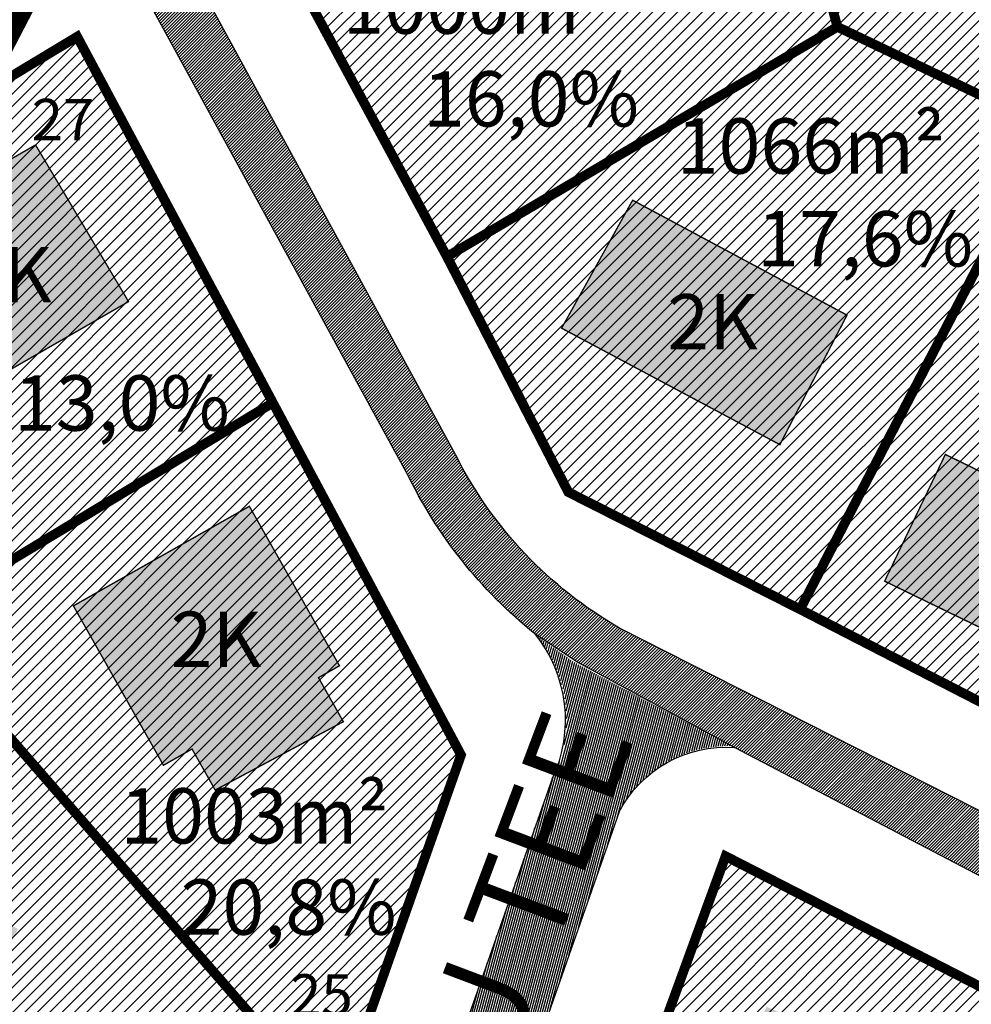
# Model space of a CAD drawing. Units: metres. Extents: x 9410 to 1091250, y -1761 to 13166475.
# Drawn here: x 545376 to 545445, y 6583863 to 6583935 of the extents above; entities that cross this region are included whole.
import ezdxf

# ---------------------------------------------------------------- set-up
doc = ezdxf.new("R2010")
doc.units = ezdxf.units.M
doc.header["$LTSCALE"] = 0.5
doc.linetypes.add('DASHEDX2', pattern=[1.5, 1, -0.5])
doc.linetypes.add('KATASTRIPIIR', pattern=[0.02, 0.01, 0.01])
for name, color, linetype, lineweight in [('DP teks', 7, 'Continuous', 9), ('elamumaa', 2, 'Continuous', 0), ('hoonestus', 40, 'Continuous', 0), ('MKhooned', 250, 'Continuous', 18), ('OPT_vormistus', 7, 'Continuous', 0)]:
    doc.layers.add(name, color=color, linetype=linetype, lineweight=lineweight)
for name, color, linetype in [('olemasolev katastripiir', 36, 'Continuous'), ('PIIR', 32, 'Continuous'), ('TEE', 21, 'Continuous')]:
    doc.layers.add(name, color=color, linetype=linetype)
doc.styles.add('romans', font='romans.shx')
doc.styles.get("Standard").update_dxf_attribs({"font": 'arial.ttf'})
pattern_1 = [(74.99999999999999, (-480.7295185959665, 1100.039197725244), (-0.1533407249233896, 0.0410875234100252), [])]
pattern_2 = [(45, (-480.7295185959665, 1100.039197725244), (-0.4490128060534577, 0.4490128060534577), [])]

msp = doc.modelspace()

# ---------------------------------------------------------------- hatches: boundary and pattern name
at = {"layer": 'elamumaa', "linetype": 'Continuous', "ltscale": 10, "transparency": 33554674}
h = msp.add_hatch(color=256, dxfattribs=at)
h.dxf.hatch_style = 1
h.paths.add_polyline_path([(545506.5952314875, 6584161.25506096), (545501.2891036184, 6584151.657491465), (545513.6043308522, 6584145.031903063), (545518.229566209, 6584153.844565215), (545510.351838564, 6584158.02561125), (545510.8827600991, 6584159.032463891)])
h.paths.add_polyline_path([(545489.6165042816, 6584135.239924424), (545481.9666687343, 6584120.932276662), (545490.8572129118, 6584116.318044377), (545496.7296355688, 6584127.589813725), (545492.6628244394, 6584129.65895933), (545494.3082028911, 6584132.761738071)])
h.paths.add_polyline_path([(545471.1270207225, 6584100.735085184), (545472.204408793, 6584100.21169095), (545469.7506903461, 6584095.550005507), (545478.6412345236, 6584090.935773221), (545485.3853729446, 6584103.246813704), (545475.5107106962, 6584108.684193834)])
h.paths.add_polyline_path([(545522.369319261, 6584111.825029068), (545518.0980315944, 6584103.361922849), (545522.5953196443, 6584101.338820902)])
h.paths.add_polyline_path([(545516.2230654517, 6584083.29346568), (545509.8221127978, 6584070.860268552), (545519.3416315869, 6584066.355037578), (545522.5714042598, 6584072.521129069), (545522.4590019528, 6584080.252235093)])
h.paths.add_polyline_path([(545495.5266917299, 6584060.822281302), (545489.125739076, 6584048.389084174), (545498.6452578651, 6584043.883853201), (545505.1048032108, 6584056.216036181)])
h.paths.add_polyline_path([(545466.8641034404, 6584079.461035911), (545461.4735757804, 6584082.1376759), (545453.8290231342, 6584067.243022409), (545462.7195673117, 6584062.628790123), (545468.85147189, 6584073.719673674), (545464.828904222, 6584075.798215943)])
h.paths.add_polyline_path([(545483.7890210312, 6584035.032664724), (545477.6391799143, 6584024.17293913), (545486.6923487061, 6584018.781132826), (545489.6351367652, 6584024.261737613), (545492.7560944387, 6584022.568458603), (545496.0121740347, 6584028.227600023), (545486.4065598615, 6584033.53295701), (545488.6677594634, 6584037.075029834), (545482.94361219, 6584040.657508317), (545480.6537141269, 6584036.78044439)])
h.paths.add_polyline_path([(545440.5002834228, 6584040.52107267), (545435.9514546016, 6584031.551683294), (545448.3344635516, 6584025.092402788), (545452.9776354469, 6584034.371139517)])
h.paths.add_polyline_path([(545412.8524033802, 6584010.184593966), (545406.047657858, 6583997.318693494), (545412.7340222271, 6583994.17079769), (545416.2854568211, 6584000.324203682), (545423.328537548, 6583996.533119239), (545426.5846171437, 6584002.82841487)])
h.paths.add_polyline_path([(545439.5395809121, 6584007.07241856), (545431.0368430925, 6583990.245354011), (545438.1237901514, 6583986.630443962), (545446.4774339474, 6584003.252674289)])
h.paths.add_polyline_path([(545412.0775449232, 6583983.793121004), (545397.9782300079, 6583976.889861154), (545403.1499319, 6583966.745221757), (545419.4446791098, 6583975.554595076), (545416.3380706669, 6583981.360324468), (545413.9967545271, 6583980.096942876)])
h.paths.add_polyline_path([(545493.6916857957, 6583974.618973081), (545489.1428569745, 6583965.649583705), (545504.0501347557, 6583957.253180736), (545508.6096028052, 6583966.750859756)])
h.paths.add_polyline_path([(545423.6083475463, 6583952.658681446), (545409.3201010937, 6583943.813130967), (545412.3155029987, 6583938.662349117), (545415.1817618278, 6583940.476375271), (545417.0722729701, 6583937.109550247), (545423.51029447, 6583940.974868342), (545422.9052352428, 6583942.196904609), (545427.9561644434, 6583945.581583297)])
h.paths.add_polyline_path([(545456.9404146539, 6583955.98510081), (545442.5768347404, 6583963.510419875), (545438.0066047676, 6583955.288807943), (545442.832729354, 6583952.750298928), (545441.32964744, 6583950.081646104), (545451.0333146893, 6583944.950127417)])
h.paths.add_polyline_path([(545472.6635841748, 6583946.718109913), (545468.2727195858, 6583937.549783996), (545480.2411737449, 6583931.34516618), (545484.8006417945, 6583940.842845201)])
h.paths.add_polyline_path([(545504.9278293657, 6583932.226103513), (545498.4766544045, 6583919.994464846), (545505.7505185916, 6583916.083572927), (545512.2842016292, 6583928.279034432)])
h.paths.add_polyline_path([(545420.7385014098, 6583921.605992872), (545415.5978895174, 6583912.34557964), (545431.3916094226, 6583903.920529914), (545436.250019778, 6583913.291823792)])
h.paths.add_polyline_path([(545443.3660424277, 6583903.205913551), (545438.9751778387, 6583894.037587634), (545455.7984550453, 6583885.878463524), (545460.3220500182, 6583894.979133454)])
h.paths.add_polyline_path([(545483.6742271855, 6583897.13378871), (545478.6890652927, 6583887.831090486), (545487.1431537033, 6583883.331497511), (545489.7989571488, 6583888.504361523), (545491.061689449, 6583887.832499985), (545495.9356448043, 6583897.302458844), (545489.3935913821, 6583900.506251733), (545486.9685713965, 6583895.585688172)])
h.paths.add_polyline_path([(545513.6724896978, 6583884.061618372), (545507.120870122, 6583870.421889475), (545516.4957008348, 6583865.322789282), (545522.2617000309, 6583878.00969636), (545522.529552337, 6583883.219207366), (545517.2597973687, 6583885.970550841), (545515.7650858392, 6583882.8635436)])
h.paths.add_polyline_path([(545430.4314067361, 6583863.248945343), (545427.2028298324, 6583856.749272251), (545431.7766471126, 6583854.526961008), (545430.5713117353, 6583851.9503955), (545432.6698867227, 6583850.979250185), (545431.788604805, 6583849.103675877), (545438.0173666906, 6583846.346694403), (545439.3757605285, 6583849.262949347), (545442.9690470456, 6583847.852979782), (545445.8735704895, 6583854.139348582), (545439.233463991, 6583857.08802202), (545439.9760366788, 6583858.890302342)])
h.paths.add_polyline_path([(545455.1981788953, 6583844.619587399), (545451.9696019916, 6583838.119914306), (545456.5434192717, 6583835.897603064), (545455.3380838945, 6583833.321037556), (545457.4366588818, 6583832.349892241), (545456.5553769642, 6583830.474317933), (545462.7841388497, 6583827.717336459), (545464.1425326876, 6583830.633591402), (545467.7358192047, 6583829.223621838), (545470.6403426486, 6583835.509990638), (545464.0002361501, 6583838.458664075), (545464.7428088379, 6583840.260944398)])
h.paths.add_polyline_path([(545481.3556306611, 6583832.956916792), (545475.037563213, 6583820.617229553), (545479.1613941358, 6583818.471488057), (545480.0247395153, 6583820.054356255), (545488.1177056206, 6583815.967746701), (545488.9248498464, 6583817.464165582), (545495.3760248078, 6583814.183789875), (545498.5854694038, 6583820.170874899), (545493.9351228932, 6583822.759656072), (545495.3162363465, 6583825.785851994)])
at = {"layer": 'elamumaa', "linetype": 'Continuous', "ltscale": 10}
h = msp.add_hatch(color=256, dxfattribs=at)
h.paths.add_polyline_path([(545384.2562582302, 6583914.267918953), (545377.5272319532, 6583925.605544503), (545367.098257073, 6583919.609489313), (545368.0475205786, 6583917.958429584), (545364.5488946384, 6583915.946922749), (545365.5041499085, 6583914.307889785), (545361.4899999079, 6583911.968377388), (545366.2481218074, 6583903.914285817)])
h.paths.add_polyline_path([(545392.9991428634, 6583899.457243263), (545380.2647013665, 6583892.252864609), (545386.7839038207, 6583880.718116858), (545388.8519778921, 6583881.894062811), (545390.5299455826, 6583878.925151478), (545399.8003555108, 6583883.871997672), (545398.0000993111, 6583887.057280119), (545399.5214011553, 6583887.917088665)])
h.paths.add_polyline_path([(545368.4286197685, 6583879.389659625), (545369.3091922312, 6583881.203271736), (545359.3801857197, 6583886.028551176), (545353.9929932824, 6583876.66238831), (545359.4425546762, 6583874.01907842), (545358.0679065842, 6583871.19045678), (545373.6830098195, 6583863.608774993), (545376.248185738, 6583868.891967813), (545369.3878561959, 6583872.225937536), (545372.0658975291, 6583877.579959555)])
at = {"layer": 'hoonestus', "linetype": 'Continuous', "ltscale": 10, "transparency": 33554674}
h = msp.add_hatch(dxfattribs=at)
h.set_pattern_fill('ANSI31', color=256, scale=0.2)
h.set_pattern_definition(pattern_2)
h.paths.add_polyline_path([(545499.1737905012, 6584097.025750319), (545515.0476243049, 6584127.460609583), (545522.3179011843, 6584123.8837691), (545522.502049645, 6584084.705314577)])
h.paths.add_polyline_path([(545468.8263607363, 6584117.741169272), (545482.8695686099, 6584144.571184826), (545515.0476243049, 6584127.460609583), (545500.88612939, 6584100.650515201)])
h.paths.add_polyline_path([(545482.8695686099, 6584144.571184826), (545497.46956861, 6584172.501184826), (545504.3981035996, 6584174.188344665), (545522.4231288761, 6584164.754562966), (545522.2389804157, 6584141.27558628), (545515.0476243049, 6584127.460609583)])
h.paths.add_polyline_path([(545485.4092883291, 6584070.889868047), (545499.1737905012, 6584097.025750319), (545522.3561657995, 6584084.782360726), (545522.5116157986, 6584051.577372566)])
h.paths.add_polyline_path([(545454.8017920819, 6584090.901217388), (545468.8449999555, 6584117.731232942), (545500.912436313, 6584100.63313137), (545486.8615607356, 6584073.810563317)])
h.paths.add_polyline_path([(545474.5708360865, 6584049.845097397), (545485.4092883291, 6584070.889868047), (545522.5116157986, 6584051.577372566), (545522.1624511853, 6584031.017469823), (545516.1226208371, 6584027.581109479)])
h.paths.add_polyline_path([(545439.6842689882, 6584062.024584572), (545454.8204305018, 6584090.891279531), (545486.8878668593, 6584073.793177959), (545474.5708360865, 6584049.845097397), (545463.6917276902, 6584048.917646574)])
h.paths.add_polyline_path([(545460.310092326, 6584009.805438539), (545479.8056070972, 6584047.040238851), (545516.1226208371, 6584027.581109479), (545474.371142626, 6584002.920972019)])
h.paths.add_polyline_path([(545416.95956861, 6584031.461184826), (545435.054377913, 6584053.004484892), (545472.2582184081, 6584033.16366808), (545460.310092326, 6584009.805438539)])
h.paths.add_polyline_path([(545449.362825084, 6583979.46454733), (545448.9443058558, 6583987.369961487), (545472.8526470457, 6584001.989718389), (545493.1076505906, 6583991.26675841), (545478.263371449, 6583963.965688287)])
h.paths.add_polyline_path([(545423.9622952365, 6583988.029137529), (545439.3092630551, 6584020.296399006), (545474.371142626, 6584002.920972019), (545438.1082451516, 6583980.681885264)])
h.paths.add_polyline_path([(545383.1243847124, 6583961.725993215), (545399.4669626914, 6583995.231681154), (545421.4253084372, 6583983.471905814), (545431.9894940346, 6583977.766100154), (545388.817441986, 6583952.398863662)])
h.paths.add_polyline_path([(545399.4669626914, 6583995.231681154), (545417.0051351988, 6584031.436512428), (545439.3291255289, 6584020.338160195), (545423.9622952365, 6583988.029137529), (545438.1082451516, 6583980.681885264), (545431.9894940346, 6583977.766100154)])
h.paths.add_polyline_path([(545506.2300220502, 6583949.591610031), (545520.1152942802, 6583976.075640153), (545522.3143138767, 6583974.960256022), (545522.5283565677, 6583940.960303511)])
h.paths.add_polyline_path([(545478.3220741743, 6583964.073652252), (545493.107650591, 6583991.26675841), (545520.1152942746, 6583976.075640143), (545506.2300220502, 6583949.591610031)])
h.paths.add_polyline_path([(545450.8904304727, 6583926.823638218), (545466.7457222873, 6583957.428898369), (545492.1151621349, 6583944.453043845), (545475.7869333869, 6583913.790786698)])
h.paths.add_polyline_path([(545475.7869333869, 6583913.790786698), (545492.1426648272, 6583944.410758853), (545518.8908265897, 6583930.544570333), (545502.8276085627, 6583899.893753627)])
h.paths.add_polyline_path([(545407.2992511059, 6583917.518443652), (545435.5576693977, 6583934.151480145), (545450.9005843056, 6583926.818322877), (545432.8564267217, 6583892.002270022), (545416.0809802839, 6583900.484639403)])
h.paths.add_polyline_path([(545394.6133354127, 6583941.059438326), (545428.2634771338, 6583960.74169257), (545435.5576693977, 6583934.151480145), (545407.2992511059, 6583917.518443652)])
h.paths.add_polyline_path([(545435.5576693977, 6583934.151480145), (545428.2634771338, 6583960.74169257), (545443.4271895626, 6583969.654187581), (545466.7624630565, 6583957.514877852), (545450.8902385028, 6583926.823267661)])
h.paths.add_polyline_path([(545457.8587654177, 6583879.152800642), (545475.7869333869, 6583913.790786698), (545502.8276085627, 6583899.893753627), (545486.8418198589, 6583869.488800653), (545481.7143614283, 6583872.070534327), (545479.6002414408, 6583867.889488291)])
h.paths.add_polyline_path([(545432.8564267217, 6583892.002270022), (545450.9005843056, 6583926.818322877), (545475.7869333869, 6583913.790786698), (545457.8587654177, 6583879.152800642)])
h.paths.add_polyline_path([(545436.7821370827, 6583822.010741881), (545456.0077146594, 6583859.513301224), (545477.7941261791, 6583848.351867178), (545475.6637691569, 6583843.796439556), (545480.7505714339, 6583841.030531251), (545463.3090815388, 6583807.754121935)])
h.paths.add_polyline_path([(545412.8895686099, 6583834.251184826), (545427.4647032924, 6583874.138740266), (545456.0077146594, 6583859.513301224), (545436.7821370827, 6583822.010741881)])
h.paths.add_polyline_path([(545463.3090815388, 6583807.754121935), (545482.9735064206, 6583845.099287141), (545509.8316789516, 6583831.503252736), (545490.1875821466, 6583793.792087434)])
h.paths.add_polyline_path([(545495.7503008113, 6583859.444705437), (545513.6724896978, 6583894.657297683), (545522.4326950298, 6583889.70901396), (545522.3561657995, 6583845.546568389)])
h.paths.add_polyline_path([(545513.6724896978, 6583894.657297683), (545522.3561657995, 6583911.718536559), (545522.160335288, 6583911.333778871), (545522.4326950298, 6583889.70901396)])
h.paths.add_polyline_path([(545490.216280608, 6583793.733358278), (545509.8735308745, 6583831.70810003), (545522.3561657995, 6583825.037085768), (545522.3681234918, 6583789.837501022), (545517.2538185224, 6583779.884083754)])
h.paths.add_polyline_path([(545510.0624624118, 6583981.755924059), (545521.936450802, 6584004.15804295), (545522.3561657995, 6584004.453768883), (545522.3358377228, 6583982.088096162), (545519.8187435071, 6583976.225516948)])
h = msp.add_hatch(dxfattribs=at)
h.set_pattern_fill('ANSI31', color=256, scale=0.2)
h.set_pattern_definition(pattern_2)
h.paths.add_polyline_path([(545350.71956861, 6583915.481184825), (545380.5395686099, 6583933.441184825), (545394.6995686099, 6583906.951184826), (545368.3895686099, 6583891.101184825), (545354.8195686099, 6583898.131184826)])
h.paths.add_polyline_path([(545368.3895686099, 6583891.101184825), (545394.6995686099, 6583906.951184826), (545408.3195686099, 6583881.461184826), (545399.21956861, 6583855.631184826)])
h.paths.add_polyline_path([(545354.8195686099, 6583898.131184826), (545368.3895686099, 6583891.101184825), (545399.21956861, 6583855.631184826), (545394.95956861, 6583843.541184826), (545340.98956861, 6583871.511184826)])
at = {"layer": 'PIIR', "linetype": 'KATASTRIPIIR', "ltscale": 0.5, "true_color": 0x9e9e9e}
h = msp.add_hatch(dxfattribs=at)
h.set_pattern_fill('ANSI31', color=253, scale=0.05, angle=30, style=0)
h.set_pattern_definition(pattern_1)
edge = h.paths.add_edge_path()
edge.add_line((544964.3330176204, 6584413.253375942), (544971.4385541072, 6584425.552181676))
edge.add_line((544971.4385541072, 6584425.552181676), (545003.2306470692, 6584499.215206344))
edge.add_line((545003.2306470692, 6584499.215206344), (544996.151110714, 6584499.215206344))
edge.add_line((544996.151110714, 6584499.215206344), (544965.7198270318, 6584428.649210205))
edge.add_line((544965.7198270318, 6584428.649210205), (544931.5969317919, 6584370.292729388))
edge.add_line((544931.5969317919, 6584370.292729388), (544897.4740365519, 6584311.936248571))
edge.add_line((544897.4740365519, 6584311.936248571), (544892.2775686099, 6584303.699184827))
edge.add_line((544892.2775686099, 6584303.699184827), (544886.50906861, 6584295.203684826))
edge.add_line((544886.50906861, 6584295.203684826), (544880.74056861, 6584286.708184826))
edge.add_line((544880.74056861, 6584286.708184826), (544857.98656861, 6584257.296184827))
edge.add_line((544857.98656861, 6584257.296184827), (544838.74106861, 6584235.707684827))
edge.add_line((544838.74106861, 6584235.707684827), (544819.5415686101, 6584214.126184827))
edge.add_line((544819.5415686101, 6584214.126184827), (544807.6935686101, 6584199.132184826))
edge.add_line((544807.6935686101, 6584199.132184826), (544802.69956861, 6584191.591684827))
edge.add_line((544802.69956861, 6584191.591684827), (544797.70556861, 6584184.051184827))
edge.add_line((544797.70556861, 6584184.051184827), (544791.62856861, 6584172.383184826))
edge.add_line((544791.62856861, 6584172.383184826), (544788.92156861, 6584165.384684825))
edge.add_arc((544958.0906133074, 6584115.648028784), 176.3289557559065, 163.616365558157, 172.5805307084227)
edge.add_arc((544958.5270213358, 6584115.032112248), 176.8421138089518, 172.4009064727074, 188.1264768281847)
edge.add_line((544783.4606781435, 6584090.03393836), (544784.5240474034, 6584083.03851563))
edge.add_arc((545274.7523614846, 6584134.003800925), 492.8704294559287, 185.9352817246794, 195.5414153049593)
edge.add_line((544799.9027374486, 6584001.946636087), (544807.5743504761, 6583977.006614716))
edge.add_line((544807.5743504761, 6583977.006614716), (544815.751020427, 6583955.528187982))
edge.add_arc((545374.9980732133, 6584188.727964604), 605.9202933281898, 202.6355913956795, 205.8108923234994)
edge.add_line((544829.5268031247, 6583924.908906584), (544848.9235388953, 6583889.477758313))
edge.add_line((544848.9235388953, 6583889.477758313), (544904.6761003267, 6583797.024084962))
edge.add_line((544904.6761003267, 6583797.024084962), (544909.1013553425, 6583799.368091919))
edge.add_line((544909.1013553425, 6583799.368091919), (544853.2591896901, 6583891.97035467))
edge.add_arc((544862.8676510961, 6583895.816433841), 10.3496306979725, 106.3900825482888, 201.8152599587089, ccw=False)
edge.add_line((544859.9472398844, 6583905.74548485), (544868.0795337167, 6583906.509291215))
edge.add_line((544868.0795337167, 6583906.509291215), (544872.0741423965, 6583906.620191732))
edge.add_line((544872.0741423965, 6583906.620191732), (544876.0441834588, 6583906.242086452))
edge.add_line((544876.0441834588, 6583906.242086452), (544879.9721981182, 6583905.377482804))
edge.add_line((544879.9721981182, 6583905.377482804), (544883.6933720785, 6583904.006698933))
edge.add_line((544883.6933720785, 6583904.006698933), (545009.1148502594, 6583833.280747501))
edge.add_arc((545004.7869929844, 6583829.446145578), 5.782259117339708, -34.09443557057449, 41.54183584843048, ccw=False)
edge.add_line((545009.5753672133, 6583826.204850661), (544990.6379996267, 6583794.972213376))
edge.add_line((544990.6379996267, 6583794.972213376), (544959.0950988478, 6583780.829275173))
edge.add_line((544959.0950988478, 6583780.829275173), (544927.5521980689, 6583766.686336971))
edge.add_arc((544926.2307996505, 6583769.409335958), 3.026684202734568, 204.8434647298799, 295.88605598805884, ccw=False)
edge.add_line((544923.4842077703, 6583768.137703029), (544916.292781584, 6583783.752897414))
edge.add_line((544916.292781584, 6583783.752897414), (544909.1621206354, 6583799.203156901))
edge.add_line((544909.1621206354, 6583799.203156901), (544904.6923352776, 6583796.977086992))
edge.add_line((544904.6923352776, 6583796.977086992), (544911.0191502396, 6583783.604693212))
edge.add_line((544911.0191502396, 6583783.604693212), (544917.3662932783, 6583769.438281248))
edge.add_line((544917.3662932783, 6583769.438281248), (544925.6170682387, 6583751.553648906))
edge.add_line((544925.6170682387, 6583751.553648906), (544946.5580361481, 6583706.083212856))
edge.add_arc((544778.3998349187, 6583641.043528975), 180.2979232273045, 11.303831181264798, 21.145311948196422, ccw=False)
edge.add_arc((544784.9412044428, 6583641.446296238), 173.8067635414544, 1.3863215849909807, 11.596310040507717, ccw=False)
edge.add_line((544958.6970937137, 6583645.651292839), (544959.5502123777, 6583619.215206344))
edge.add_line((544959.5502123777, 6583619.215206344), (544964.552803213, 6583619.215206344))
edge.add_line((544964.552803213, 6583619.215206344), (544963.6950836697, 6583645.793054609))
edge.add_arc((544799.4549863846, 6583643.102670444), 164.2621311294296, 0.9384667638884323, 12.06860843324696)
edge.add_arc((544781.3584134921, 6583641.907843534), 182.2273178546567, 11.24629091718661, 21.27618292555379)
edge.add_line((544951.1655083614, 6583708.031560191), (544939.5250532277, 6583733.30720996))
edge.add_line((544939.5250532277, 6583733.30720996), (544927.8845980939, 6583758.582859729))
edge.add_arc((544930.4012731845, 6583760.264256787), 3.026673020837621, 113.5696785588942, 213.7469861614282, ccw=False)
edge.add_line((544929.1910155156, 6583763.038428005), (544961.2989135426, 6583777.434203543))
edge.add_line((544961.2989135426, 6583777.434203543), (544993.4068115697, 6583791.829979081))
edge.add_line((544993.4068115697, 6583791.829979081), (545013.5309834592, 6583824.22883419))
edge.add_arc((545019.1244846684, 6583820.227602369), 6.877289572523811, 80.8045043027069, 144.4225016099136, ccw=False)
edge.add_line((545020.2235001873, 6583827.016510732), (545088.573016623, 6583788.473793408))
edge.add_line((545088.573016623, 6583788.473793408), (545093.3838639087, 6583797.194323214))
edge.add_line((545093.3838639087, 6583797.194323214), (545084.861949475, 6583801.932419837))
edge.add_line((545084.861949475, 6583801.932419837), (545083.0754975679, 6583798.713793017))
edge.add_line((545083.0754975679, 6583798.713793017), (544883.9517375126, 6583909.774061276))
edge.add_line((544883.9517375126, 6583909.774061276), (544879.2092973536, 6583911.132000372))
edge.add_line((544879.2092973536, 6583911.132000372), (544874.375998152, 6583911.901587225))
edge.add_line((544874.375998152, 6583911.901587225), (544869.5689344489, 6583912.133880938))
edge.add_line((544869.5689344489, 6583912.133880938), (544856.9242261483, 6583911.135015475))
edge.add_arc((544853.0785130606, 6583928.842822152), 18.12059398813158, 220.9915328719636, 282.2530014668602, ccw=False)
edge.add_line((544839.4009705014, 6583916.956663983), (544833.4113360902, 6583928.38004858))
edge.add_arc((545353.4302024447, 6584179.905217737), 577.6543361598458, 202.9546793667092, 205.8123436564878, ccw=False)
edge.add_line((544821.5182153923, 6583954.618355905), (544816.51631273, 6583967.661866415))
edge.add_line((544816.51631273, 6583967.661866415), (544813.4706885177, 6583975.976035495))
edge.add_line((544813.4706885177, 6583975.976035495), (544804.7117775773, 6584003.315260594))
edge.add_arc((545236.8160137482, 6584126.809352644), 449.4050085258037, 185.5269200056035, 195.9497770245137, ccw=False)
edge.add_arc((544954.0063656355, 6584114.582816782), 167.4120875710578, 181.531986206746, 190.6910705975798, ccw=False)
edge.add_arc((544942.9087637089, 6584115.807504052), 156.3585919573289, 172.2812244036107, 182.0893271925716, ccw=False)
edge.add_arc((544795.2678701235, 6584130.581914278), 9.595334106760921, 83.50615507464511, 139.5425086200674, ccw=False)
edge.add_line((544796.35306861, 6584140.115684826), (544813.7705686099, 6584138.597184826))
edge.add_line((544813.7705686099, 6584138.597184826), (544816.89456861, 6584137.908184826))
edge.add_line((544816.89456861, 6584137.908184826), (544821.80156861, 6584136.254184826))
edge.add_line((544821.80156861, 6584136.254184826), (544860.26156861, 6584115.745684826))
edge.add_line((544860.26156861, 6584115.745684826), (544894.1729199506, 6584097.175784251))
edge.add_arc((544879.6131168214, 6584077.309973183), 24.63002875628047, 6.648271266783979, 53.7620292713367, ccw=False)
edge.add_line((544904.0775229041, 6584080.161490594), (544904.7096284319, 6584037.230390654))
edge.add_arc((544920.6767669066, 6584035.469641229), 16.06392696718052, 173.7072289170372, 241.8387939596837)
edge.add_line((544913.0953332569, 6584021.307310439), (545180.5049001656, 6583871.967493071))
edge.add_line((545180.5049001656, 6583871.967493071), (545223.7902946934, 6583854.482341051))
edge.add_line((545223.7902946934, 6583854.482341051), (545226.5993907792, 6583861.436403115))
edge.add_line((545226.5993907792, 6583861.436403115), (545187.2769229292, 6583877.320729354))
edge.add_arc((545190.1236926018, 6583883.962724718), 7.226354543087939, 152.4654170707829, 246.7999502737564, ccw=False)
edge.add_line((545183.7158530264, 6583887.303352198), (545212.4595724164, 6583938.772619247))
edge.add_line((545212.4595724164, 6583938.772619247), (545205.9114932973, 6583942.429484004))
edge.add_line((545205.9114932973, 6583942.429484004), (545178.3797694149, 6583893.130448285))
edge.add_arc((545169.6179421293, 6583897.040084196), 9.594522934363374, 243.7430109968225, 335.9529792297215, ccw=False)
edge.add_line((545165.3733435234, 6583888.435535805), (544916.3990108479, 6584027.47867288))
edge.add_arc((544920.6767669059, 6584035.469641229), 9.063926966439624, 173.7072289183801, 241.8387939611261, ccw=False)
edge.add_line((544911.6674519798, 6584036.463128327), (544911.2267256462, 6584070.128094851))
edge.add_line((544911.2267256462, 6584070.128094851), (544911.39356861, 6584085.716184826))
edge.add_arc((544896.8545190118, 6584087.385451568), 14.6345623329076, 353.4503983528685, 413.3581366627093)
edge.add_line((544905.5885911362, 6584099.127955509), (544900.6523243552, 6584102.301290549))
edge.add_line((544900.6523243552, 6584102.301290549), (544860.60656861, 6584123.920184826))
edge.add_line((544860.60656861, 6584123.920184826), (544825.6915686099, 6584142.453184826))
edge.add_line((544825.6915686099, 6584142.453184826), (544819.1032587492, 6584145.258728299))
edge.add_line((544819.1032587492, 6584145.258728299), (544802.6059293521, 6584151.244977877))
edge.add_line((544802.6059293521, 6584151.244977877), (544800.9985686099, 6584151.970184826))
edge.add_arc((544807.0019246839, 6584161.934525574), 11.63307228035701, 208.3964723107945, 238.9317082282111, ccw=False)
edge.add_line((544796.76856861, 6584156.402184826), (544796.1035686099, 6584158.360184826))
edge.add_line((544796.1035686099, 6584158.360184826), (544794.97456861, 6584164.208184826))
edge.add_line((544794.97456861, 6584164.208184826), (544797.2795686099, 6584169.748184826))
edge.add_line((544797.2795686099, 6584169.748184826), (544802.9665686099, 6584180.760184826))
edge.add_line((544802.9665686099, 6584180.760184826), (544812.69756861, 6584195.237184826))
edge.add_line((544812.69756861, 6584195.237184826), (544824.51856861, 6584209.820184826))
edge.add_line((544824.51856861, 6584209.820184826), (544843.39706861, 6584231.160684827))
edge.add_line((544843.39706861, 6584231.160684827), (544862.8465686099, 6584253.042184826))
edge.add_line((544862.8465686099, 6584253.042184826), (544882.51756861, 6584277.926184827))
edge.add_line((544882.51756861, 6584277.926184827), (544895.9179301965, 6584297.254549533))
edge.add_arc((544898.6486755738, 6584292.803606769), 5.221863824757314, 59.96689149828171, 121.52997608080611, ccw=False)
edge.add_line((544901.2622202527, 6584297.324364008), (544906.89456861, 6584295.263184826))
edge.add_line((544906.89456861, 6584295.263184826), (544921.66556861, 6584287.988184826))
edge.add_line((544921.66556861, 6584287.988184826), (544948.8655686099, 6584273.069184826))
edge.add_line((544948.8655686099, 6584273.069184826), (544964.7525686099, 6584265.158184826))
edge.add_line((544964.7525686099, 6584265.158184826), (544979.9885686099, 6584256.716184826))
edge.add_line((544979.9885686099, 6584256.716184826), (545119.9306177963, 6584181.275479224))
edge.add_line((545119.9306177963, 6584181.275479224), (545292.1667034931, 6584088.425532331))
edge.add_line((545292.1667034931, 6584088.425532331), (545413.0073953243, 6584023.28208824))
edge.add_line((545413.0073953243, 6584023.28208824), (545415.4000917553, 6584028.233818287))
edge.add_line((545415.4000917553, 6584028.233818287), (545415.644543292, 6584033.173153376))
edge.add_line((545415.644543292, 6584033.173153376), (545420.6302076286, 6584038.538077709))
edge.add_line((545420.6302076286, 6584038.538077709), (545427.3855865158, 6584046.662258748))
edge.add_line((545427.3855865158, 6584046.662258748), (545432.5007090116, 6584053.579522702))
edge.add_arc((545435.5560444477, 6584048.287824355), 6.110412917413933, 64.29565318818783, 120.0013964911958, ccw=False)
edge.add_line((545438.2062982279, 6584053.793575977), (545472.1039641781, 6584035.194757193))
edge.add_line((545472.1039641781, 6584035.194757193), (545474.7215030086, 6584039.890740464))
edge.add_line((545474.7215030086, 6584039.890740464), (545439.8468936027, 6584058.064829995))
edge.add_arc((545442.7741983198, 6584061.558979828), 4.558310647773833, 166.1406759025067, 230.0446306923484, ccw=False)
edge.add_line((545438.3485947652, 6584062.650872285), (545468.9563784355, 6584121.486787387))
edge.add_line((545468.9563784355, 6584121.486787387), (545498.4682840194, 6584177.521811528))
edge.add_arc((545502.5110685932, 6584173.622437205), 5.616869877542221, 63.85146002645922, 136.0344680041086, ccw=False)
edge.add_line((545504.9864220531, 6584178.664445979), (545522.3561657995, 6584169.434901685))
edge.add_line((545522.3561657995, 6584169.434901685), (545522.3454038766, 6584174.334462804))
edge.add_line((545522.3454038766, 6584174.334462804), (545506.2383924348, 6584182.288269785))
edge.add_arc((545509.3483952888, 6584186.753588654), 5.441616520181008, 162.2395796602865, 235.14358124008788, ccw=False)
edge.add_line((545504.1661243704, 6584188.413485783), (545515.1255477507, 6584208.763176951))
edge.add_line((545515.1255477507, 6584208.763176951), (545522.3529462375, 6584222.416184894))
edge.add_line((545522.3529462375, 6584222.416184894), (545522.3561657995, 6584240.721428065))
edge.add_arc((545518.1603336436, 6584256.535132268), 16.36087553057621, 260.78758683780455, 284.85983169835447, ccw=False)
edge.add_line((545515.5410384975, 6584240.385285797), (545477.1185376603, 6584260.918576517))
edge.add_line((545477.1185376603, 6584260.918576517), (545419.5295787246, 6584291.148162508))
edge.add_arc((545420.7993318154, 6584292.720777672), 2.021235108483292, 148.6713520703481, 231.0820729366982, ccw=False)
edge.add_line((545419.0727948812, 6584293.771711341), (545472.3873614841, 6584395.77391804))
edge.add_line((545472.3873614841, 6584395.77391804), (545468.8550591976, 6584397.598750358))
edge.add_line((545468.8550591976, 6584397.598750358), (545416.183816439, 6584294.918104459))
edge.add_arc((545414.4372866058, 6584296.43828421), 2.315450913870068, 247.4233548293989, 318.9636853698129, ccw=False)
edge.add_line((545413.5483410689, 6584294.300273741), (545326.3313254381, 6584340.061092007))
edge.add_arc((545329.8256648303, 6584342.560695176), 4.29632677881338, 149.8941304600047, 215.5772489751375, ccw=False)
edge.add_line((545326.1089123625, 6584344.715729952), (545354.3481983468, 6584398.305379556))
edge.add_arc((545344.9167018582, 6584403.029123924), 10.54831203852726, 333.3961012265173, 418.437208868138)
edge.add_line((545350.4380329857, 6584412.01699294), (545245.1959920791, 6584465.94774148))
edge.add_arc((545241.2383520617, 6584459.180746813), 7.839332326227335, 59.67900162803086, 151.0801872916842)
edge.add_line((545234.3766051955, 6584462.971731021), (545209.0347349886, 6584415.865866872))
edge.add_arc((545206.4740485238, 6584418.445401722), 3.634709783965438, 257.4460870752125, 314.78990630504546, ccw=False)
edge.add_line((545205.684014651, 6584414.897590891), (545210.8747994109, 6584409.997689986))
edge.add_arc((545216.1024437649, 6584410.439962139), 5.246319676660209, 140.0335634281172, 184.835854509513, ccw=False)
edge.add_line((545212.0815549699, 6584413.809876597), (545237.8240008109, 6584460.518366561))
edge.add_arc((545241.8959724375, 6584458.130874088), 4.720283173457352, 60.58483495730951, 149.615903921188, ccw=False)
edge.add_line((545244.2142655476, 6584462.242636519), (545348.9385383815, 6584408.960257855))
edge.add_arc((545343.0192883273, 6584403.258816352), 8.2185130295806, -17.15653852236119, 43.92622142270898, ccw=False)
edge.add_line((545350.8720972139, 6584400.834491908), (545322.3900700773, 6584346.202282335))
edge.add_arc((545318.8431275624, 6584348.549879777), 4.253470930414248, 255.6886432053044, 326.5008154340162, ccw=False)
edge.add_line((545317.7917074901, 6584344.428407857), (545227.4919836937, 6584391.939945689))
edge.add_arc((545238.8366759536, 6584414.758424214), 25.48303366268584, 211.1277195694498, 243.5647542791383, ccw=False)
edge.add_line((545217.0227637164, 6584401.585032944), (545211.009286182, 6584409.880630705))
edge.add_line((545211.009286182, 6584409.880630705), (545198.2031115332, 6584421.806465033))
edge.add_line((545198.2031115332, 6584421.806465033), (545048.1558293251, 6584499.215206344))
edge.add_line((545048.1558293251, 6584499.215206344), (545035.0096483715, 6584499.215206344))
edge.add_line((545035.0096483715, 6584499.215206344), (545195.4296689864, 6584415.564974003))
edge.add_arc((545155.4125023561, 6584358.906848841), 69.36509764928269, 41.42119926938682, 54.76675400369032, ccw=False)
edge.add_line((545207.4270538971, 6584404.798059328), (545211.7826584481, 6584398.02090744))
edge.add_arc((545235.6546916496, 6584412.81143781), 28.08262376966281, 211.7813468259035, 245.9959722571369)
edge.add_line((545224.2306560952, 6584387.157487443), (545346.8309983923, 6584322.318387579))
edge.add_line((545346.8309983923, 6584322.318387579), (545466.2106512001, 6584259.915690968))
edge.add_line((545466.2106512001, 6584259.915690968), (545511.7559870824, 6584236.285499432))
edge.add_arc((545507.3294048456, 6584227.48028443), 9.855274807484223, -21.31410175701842, 63.31028137790429, ccw=False)
edge.add_line((545516.5105965484, 6584223.898083927), (545463.1696125427, 6584124.70676065))
edge.add_line((545463.1696125427, 6584124.70676065), (545432.105049048, 6584064.302127541))
edge.add_line((545432.105049048, 6584064.302127541), (545428.3013614753, 6584057.993232991))
edge.add_line((545428.3013614753, 6584057.993232991), (545423.0103130687, 6584050.384106726))
edge.add_line((545423.0103130687, 6584050.384106726), (545412.5174915988, 6584037.487354287))
edge.add_line((545412.5174915988, 6584037.487354287), (545401.1011725374, 6584035.955285372))
edge.add_line((545401.1011725374, 6584035.955285372), (545371.9040476058, 6584051.684526193))
edge.add_arc((545380.6131380579, 6584057.203087804), 10.31032389190667, 164.8599715068088, 212.3606091501312, ccw=False)
edge.add_line((545370.6606813917, 6584059.895927395), (545400.940614862, 6584118.602892967))
edge.add_line((545400.940614862, 6584118.602892967), (545396.0063337217, 6584121.068096987))
edge.add_line((545396.0063337217, 6584121.068096987), (545365.7574605143, 6584062.72499778))
edge.add_arc((545358.3883405457, 6584069.454258514), 9.979322578675104, 259.11517425758143, 317.5986028883571, ccw=False)
edge.add_line((545356.5038914375, 6584059.654476338), (545318.9124549024, 6584079.969875718))
edge.add_arc((545324.1471664131, 6584088.747550767), 10.22006770312815, 147.5006163295353, 239.189564719276, ccw=False)
edge.add_line((545315.5275896684, 6584094.238696421), (545370.8752361304, 6584198.98300102))
edge.add_arc((545376.8963002199, 6584192.345078911), 8.961876070128632, 82.65490549049912, 132.2102484338288, ccw=False)
edge.add_line((545378.0420333934, 6584201.233414986), (545414.3304552485, 6584182.781935549))
edge.add_line((545414.3304552485, 6584182.781935549), (545416.2733941518, 6584186.451766301))
edge.add_line((545416.2733941518, 6584186.451766301), (545379.9606019387, 6584205.202900391))
edge.add_arc((545383.6569854885, 6584210.038897), 6.086880527123801, 157.4532535813121, 232.60759032251138, ccw=False)
edge.add_line((545378.0353434897, 6584212.372832689), (545389.8582046203, 6584234.761073698))
edge.add_line((545389.8582046203, 6584234.761073698), (545385.4384383318, 6584237.098950074))
edge.add_line((545385.4384383318, 6584237.098950074), (545372.9457610366, 6584213.233682686))
edge.add_arc((545365.267205097, 6584221.281896572), 11.12357712579976, 255.6331787271888, 313.6535098302695, ccw=False)
edge.add_line((545362.5071234703, 6584210.506186967), (545301.7996008187, 6584242.520982348))
edge.add_line((545301.7996008187, 6584242.520982348), (545298.905262172, 6584238.133369802))
edge.add_line((545298.905262172, 6584238.133369802), (545360.2980220069, 6584206.378988585))
edge.add_arc((545352.1240550007, 6584198.318420915), 11.47982960624318, -19.8486897974783, 44.599791568135515, ccw=False)
edge.add_line((545362.9218974417, 6584194.420589926), (545311.446986929, 6584097.217763081))
edge.add_arc((545301.6437398845, 6584101.224866074), 10.59058671690517, 245.21474126272028, 337.76758172001297, ccw=False)
edge.add_line((545297.2039698763, 6584091.609827369), (545164.1934574457, 6584162.929218481))
edge.add_arc((545168.5952982383, 6584171.72748327), 9.837970606354268, 153.3487036516287, 243.4208405238875, ccw=False)
edge.add_line((545159.8025824536, 6584176.140397814), (545156.2781410319, 6584178.022881513))
edge.add_arc((545147.763362688, 6584182.81514509), 9.77073387432459, 244.28952744151178, 330.62844304805617, ccw=False)
edge.add_line((545143.5245860169, 6584174.011735934), (545063.2747668033, 6584217.041178785))
edge.add_line((545063.2747668033, 6584217.041178785), (545061.7865686099, 6584218.252184826))
edge.add_line((545061.7865686099, 6584218.252184826), (545061.17556861, 6584220.690184826))
edge.add_line((545061.17556861, 6584220.690184826), (545061.5593925173, 6584223.275071803))
edge.add_line((545061.5593925173, 6584223.275071803), (545062.0225686099, 6584224.633184826))
edge.add_line((545062.0225686099, 6584224.633184826), (545077.482106949, 6584253.791744687))
edge.add_line((545077.482106949, 6584253.791744687), (545073.3021340017, 6584256.020198173))
edge.add_line((545073.3021340017, 6584256.020198173), (545057.7091973751, 6584226.932756447))
edge.add_line((545057.7091973751, 6584226.932756447), (545056.8397529955, 6584225.791235731))
edge.add_line((545056.8397529955, 6584225.791235731), (545054.9075269691, 6584224.031842637))
edge.add_line((545054.9075269691, 6584224.031842637), (545052.5427806313, 6584223.180291253))
edge.add_line((545052.5427806313, 6584223.180291253), (545050.7078545961, 6584223.740930118))
edge.add_line((545050.7078545961, 6584223.740930118), (544965.9365686099, 6584269.112184826))
edge.add_line((544965.9365686099, 6584269.112184826), (544965.32556861, 6584271.550184826))
edge.add_line((544965.32556861, 6584271.550184826), (544965.5255686099, 6584274.462184826))
edge.add_line((544965.5255686099, 6584274.462184826), (544981.632106949, 6584304.651744687))
edge.add_line((544981.632106949, 6584304.651744687), (544977.3820846113, 6584306.905058417))
edge.add_line((544977.3820846113, 6584306.905058417), (544961.8905686099, 6584277.686184826))
edge.add_line((544961.8905686099, 6584277.686184826), (544960.63956861, 6584276.213184826))
edge.add_line((544960.63956861, 6584276.213184826), (544957.1765686099, 6584275.267184826))
edge.add_line((544957.1765686099, 6584275.267184826), (544952.96956861, 6584275.838184826))
edge.add_line((544952.96956861, 6584275.838184826), (544950.4735686099, 6584276.837184826))
edge.add_line((544950.4735686099, 6584276.837184826), (544908.58756861, 6584299.192184826))
edge.add_line((544908.58756861, 6584299.192184826), (544902.3824806315, 6584306.024650703))
edge.add_line((544902.3824806315, 6584306.024650703), (544929.4496477077, 6584352.018473106))
edge.add_line((544929.4496477077, 6584352.018473106), (544954.2548499302, 6584395.809312875))
edge.add_line((545159.8025824536, 6584176.140397814), (545156.2781410406, 6584178.022881527))
edge.add_line((545238.4294443997, 6584277.754927153), (545255.1795686099, 6584268.641184825))
edge.add_line((545255.1795686099, 6584268.641184825), (545249.4554554947, 6584258.091397185))
edge.add_line((545249.4554554947, 6584258.091397185), (545232.7131475661, 6584267.175453439))
edge.add_arc((545202.1357053858, 6584275.580277559), 5.483414252529133, 329.260723214246, 415.1810815962885)
edge.add_arc((545220.5853171486, 6584264.289037575), 12.38339712472292, 63.36688921656295, 139.9682135338541)
edge.add_line((545156.2781410406, 6584178.022881527), (545206.8487113836, 6584272.777527779))
edge.add_line((545159.8025824536, 6584176.140397814), (545211.1089677576, 6584272.264433453))
edge.add_line((545236.5613971164, 6584274.297626438), (545238.4294443997, 6584277.754927153))
edge.add_line((545232.7131475661, 6584267.175453439), (545234.660683718, 6584270.779868696))
edge.add_arc((545220.702791667, 6584264.439156484), 16.19660386993336, 63.54406383246855, 98.92725207059986)
edge.add_arc((545215.8722696449, 6584289.508057062), 9.359848841279264, 237.4279530479045, 284.3331996725056)
edge.add_line((545226.136493631, 6584275.358498448), (545234.6606837177, 6584270.779868697))
edge.add_line((545227.9185313268, 6584278.939607445), (545236.5613971164, 6584274.297626438))
edge.add_arc((545127.5511080897, 6584267.674800259), 47.69407962019074, 61.20424815435405, 87.26713664982074)
edge.add_arc((545127.1987090174, 6584266.819317885), 52.61362306337741, 61.31669087756666, 86.86940064434854)
edge.add_arc((545126.4693779979, 6584349.19136146), 34.04252555777706, 241.0980426172292, 275.6571393073863)
edge.add_arc((545126.4690077011, 6584349.244170686), 30.10612778953621, 239.6013250597434, 276.8735188737806)
edge.add_arc((544960.284351218, 6584392.6019146), 6.829516159111789, 70.50239458813054, 151.9892184282581)
edge.add_arc((544973.1319410315, 6584408.697116698), 9.908609967697304, 152.6239716439476, 210.6208873015413)
edge.add_line((544968.2396323662, 6584401.749956427), (544964.6050233349, 6584403.65011501))
edge.add_arc((544975.5830241462, 6584399.930174398), 3.020656205776954, 156.6113449532883, 252.0208796993474)
edge.add_line((545150.5589156668, 6584309.452611297), (545205.2666508647, 6584280.081945281))
edge.add_line((545152.4515620815, 6584312.9765139), (545210.8333041243, 6584281.620370657))
edge.add_line((544962.563821498, 6584399.039795168), (545110.01620697, 6584319.388899993))
edge.add_line((544974.6506370164, 6584397.05701966), (545111.2348910654, 6584323.27687162))
edge.add_line((544968.2396323662, 6584401.749956427), (544988.6423941422, 6584443.221926646))
edge.add_line((544988.6423941422, 6584443.221926646), (544992.3461517782, 6584441.415515461))
edge.add_line((544992.3461517782, 6584441.415515461), (544972.8105654567, 6584401.129272697))
h = msp.add_hatch(dxfattribs=at)
h.set_pattern_fill('ANSI31', color=253, scale=0.05, angle=30, style=0)
h.set_pattern_definition(pattern_1)
edge = h.paths.add_edge_path()
edge.add_line((545384.8723669333, 6583790.201501925), (545390.463187899, 6583791.331399548))
edge.add_line((545390.463187899, 6583791.331399548), (545390.6715059916, 6583794.356874728))
edge.add_line((545390.6715059916, 6583794.356874728), (545419.7627537225, 6583877.339244319))
edge.add_arc((545427.5786932552, 6583873.329648754), 8.78440478243599, 87.96650232142048, 152.8420685361573, ccw=False)
edge.add_line((545427.8903971361, 6583882.108521578), (545416.5066741274, 6583888.195211249))
edge.add_line((545416.5066741274, 6583888.195211249), (545413.8676114513, 6583890.035078231))
edge.add_arc((545406.3835396732, 6583884.067270394), 9.572150268526599, -26.97235258967629, 38.56890033074609, ccw=False)
edge.add_line((545414.9144839701, 6583879.725721112), (545385.2358065286, 6583795.479859945))
edge.add_line((545385.2358065286, 6583795.479859945), (545384.8723669333, 6583790.201501925))
at = {"layer": 'TEE', "linetype": 'Continuous', "ltscale": 10, "true_color": 0x9e9e9e, "transparency": 33554674}
h = msp.add_hatch(dxfattribs=at)
h.set_pattern_fill('ANSI31', color=253, scale=0.05, style=0)
h.set_pattern_definition([(45, (-480.7295185959665, 1100.039197725244), (-0.1122532015133644, 0.1122532015133644), [])])
edge = h.paths.add_edge_path(flags=16)
edge.add_arc((545392.1850240537, 6583940.797122299), 4.181545734667647, 130.8491071344193, 203.9344853905474, ccw=False)
edge.add_line((545389.4500039052, 6583943.960188773), (545434.0294763299, 6583969.908139153))
edge.add_arc((545441.546773626, 6583956.930280855), 14.99781866314585, 60.66128293292968, 120.08114752929939, ccw=False)
edge.add_line((545448.8952793176, 6583970.004454968), (545518.8549535128, 6583933.606943415))
edge.add_arc((545514.7199308989, 6583928.536223341), 6.542982049002218, -26.37857612256721, 50.803771457066716, ccw=False)
edge.add_line((545520.5816442717, 6583925.629174937), (545487.9610598523, 6583863.223104515))
edge.add_arc((545482.4441729913, 6583865.617524138), 6.014090618341148, 244.2082944421982, 336.5383636074598, ccw=False)
edge.add_line((545479.8274375934, 6583860.202546592), (545419.7806902616, 6583890.648210614))
edge.add_arc((545434.7435557382, 6583916.671949611), 30.01869974962548, 206.7766259266475, 240.1023961364628, ccw=False)
edge.add_line((545407.9437707174, 6583903.148124062), (545388.3630496811, 6583939.100703534))
edge = h.paths.add_edge_path()
edge.add_line((545350.118762603, 6583924.261490365), (545432.543135185, 6583973.414034817))
edge.add_arc((545441.1566212635, 6583958.710171093), 17.04100204922249, 58.005797041421715, 120.36166375826761, ccw=False)
edge.add_line((545450.1855143099, 6583973.162674032), (545522.4362823376, 6583935.008925814))
edge.add_line((545522.4362823376, 6583935.008925814), (545522.6622827207, 6583922.900383458))
edge.add_line((545522.6622827207, 6583922.900383458), (545490.3330064367, 6583862.114004265))
edge.add_arc((545496.2061186607, 6583859.06866441), 6.615704197226577, 152.5922523027319, 234.1379243661113)
edge.add_line((545492.3304005952, 6583853.707101998), (545522.5510761831, 6583838.396646087))
edge.add_line((545522.5510761831, 6583838.396646087), (545522.2676788771, 6583832.715422505))
edge.add_line((545522.2676788771, 6583832.715422505), (545428.1056355962, 6583881.9915331))
edge.add_line((545428.1056355962, 6583881.9915331), (545416.70278028, 6583888.204138081))
edge.add_line((545416.70278028, 6583888.204138081), (545413.6637257427, 6583890.230793211))
edge.add_arc((545434.9722680424, 6583916.722562791), 33.99805627422723, 205.8526546615608, 231.1886881506267, ccw=False)
edge.add_line((545404.3767911233, 6583901.897427968), (545384.7195408568, 6583937.814769945))
edge.add_arc((545382.0308031515, 6583935.687679652), 3.428384978681043, 38.34791295417383, 117.0409035348095)
edge.add_line((545380.4721685746, 6583938.741281102), (545351.78686067, 6583921.661903028))
edge.add_line((545351.78686067, 6583921.661903028), (545350.118762603, 6583924.261490365))

# ---------------------------------------------------------------- linework, layer by layer
at = {"layer": 'MKhooned', "linetype": 'Continuous'}
for points, const_width in [([(545368.0475205788, 6583917.958429584), (545367.0982570731, 6583919.609489312), (545377.5272319535, 6583925.605544504), (545384.2562582298, 6583914.267918952), (545384.2562582298, 6583914.267918952), (545384.2562582298, 6583914.267918952), (545384.2562582298, 6583914.267918952), (545384.2562582298, 6583914.267918952), (545384.2562582298, 6583914.267918952), (545384.2562582298, 6583914.267918952), (545366.2481218077, 6583903.914285817), (545366.2481218077, 6583903.914285817), (545361.4899999084, 6583911.968377388), (545361.4899999084, 6583911.968377388), (545365.5041499084, 6583914.307889784), (545364.5488946381, 6583915.946922751), (545368.0475205788, 6583917.958429584)], 0.1), ([(545420.7385014098, 6583921.605992872), (545415.5978895174, 6583912.34557964), (545431.3916094226, 6583903.920529914), (545436.250019778, 6583913.291823792), (545420.7385014098, 6583921.605992872)], 0.1), ([(545443.3660424277, 6583903.205913551), (545438.9751778387, 6583894.037587634), (545455.7984550453, 6583885.878463524), (545460.3220500182, 6583894.979133454), (545443.3660424277, 6583903.205913551)], 0.1), ([(545398.0000993113, 6583887.057280119), (545399.5214011552, 6583887.917088666), (545392.9991428641, 6583899.457243262), (545380.2647013671, 6583892.252864608), (545386.7839038201, 6583880.718116858), (545388.8519778919, 6583881.894062812), (545390.5299455825, 6583878.925151478), (545399.8003555108, 6583883.871997672), (545399.8003555108, 6583883.871997672), (545399.8003555108, 6583883.871997672), (545398.0000993113, 6583887.057280119)], 0.09999999999999999)]:
    msp.add_lwpolyline(points, dxfattribs=dict(at, const_width=const_width))
at = {"layer": 'olemasolev katastripiir', "const_width": 0.7, "flags": 128}
for points in [[(545435.5576693977, 6583934.151480145), (545428.2634771338, 6583960.74169257), (545443.4271895626, 6583969.654187581), (545466.7624630565, 6583957.514877852), (545466.7624630565, 6583957.514877852), (545466.7624630565, 6583957.514877852), (545466.7624630565, 6583957.514877852), (545466.7624630565, 6583957.514877852), (545450.8902385028, 6583926.823267661), (545450.8902385028, 6583926.823267661), (545450.8902385028, 6583926.823267661), (545450.8902385028, 6583926.823267661), (545435.5576693977, 6583934.151480145)], [(545394.6133354127, 6583941.059438326), (545428.2634771338, 6583960.74169257), (545435.5576693977, 6583934.151480145), (545435.5576693977, 6583934.151480145), (545435.5576693977, 6583934.151480145), (545435.5576693977, 6583934.151480145), (545435.5576693977, 6583934.151480145), (545407.2992511059, 6583917.518443652), (545394.6133354127, 6583941.059438326)], [(545407.2992511059, 6583917.518443652), (545435.5576693977, 6583934.151480145), (545450.9005843056, 6583926.818322877), (545450.9005843056, 6583926.818322877), (545450.9005843056, 6583926.818322877), (545450.9005843056, 6583926.818322877), (545450.9005843056, 6583926.818322877), (545432.8564267217, 6583892.002270022), (545416.0809802839, 6583900.484639403), (545407.2992511059, 6583917.518443652)], [(545350.71956861, 6583915.481184825), (545380.5395686099, 6583933.441184825), (545394.6995686099, 6583906.951184826), (545368.3895686099, 6583891.101184825), (545354.8195686099, 6583898.131184826), (545350.71956861, 6583915.481184825)], [(545432.8564267217, 6583892.002270022), (545450.9005843056, 6583926.818322877), (545475.7869333869, 6583913.790786698), (545475.7869333869, 6583913.790786698), (545475.7869333869, 6583913.790786698), (545475.7869333869, 6583913.790786698), (545475.7869333869, 6583913.790786698), (545457.8587654177, 6583879.152800642), (545457.8587654177, 6583879.152800642), (545432.8564267217, 6583892.002270022)], [(545368.3895686099, 6583891.101184825), (545394.6995686099, 6583906.951184826), (545408.3195686099, 6583881.461184826), (545399.21956861, 6583855.631184826), (545368.3895686099, 6583891.101184825)], [(545354.8195686099, 6583898.131184826), (545368.3895686099, 6583891.101184825), (545399.21956861, 6583855.631184826), (545394.95956861, 6583843.541184826), (545340.98956861, 6583871.511184826), (545354.8195686099, 6583898.131184826)], [(545412.8895686099, 6583834.251184826), (545427.4647032924, 6583874.138740266), (545456.0077146594, 6583859.513301224), (545456.0077146594, 6583859.513301224), (545456.0077146594, 6583859.513301224), (545456.0077146594, 6583859.513301224), (545456.0077146594, 6583859.513301224), (545436.7821370827, 6583822.010741881), (545436.7821370827, 6583822.010741881), (545412.8895686099, 6583834.251184826)]]:
    msp.add_lwpolyline(points, close=True, dxfattribs=at)
at = {"layer": 'OPT_vormistus', "color": 5, "linetype": 'DASHEDX2', "ltscale": 50, "const_width": 7, "flags": 128}
msp.add_lwpolyline([(545201.20956861, 6584407.191184825), (545206.0337379363, 6584394.253958257), (545527.4536413291, 6584232.012502332), (545315.0069061703, 6583822.787827176), (545235.7205087255, 6583854.125175983), (544948.8465322494, 6583681.795141619), (544945.32956861, 6583696.671184826), (544926.46956861, 6583742.091184826), (544909.6395686099, 6583780.471184826), (544891.4395686099, 6583811.801184826), (544880.0295686099, 6583831.521184825), (544863.6695686099, 6583859.731184825), (544856.9495686099, 6583871.681184825), (544820.5295686099, 6583936.491184826), (544820.5295686099, 6583936.491184826), (544812.7995686099, 6583953.751184826), (544803.47956861, 6583978.961184826), (544796.6595686099, 6584002.801184826), (544791.6595686099, 6584025.741184826), (544778.9295686099, 6584089.561184825), (544776.20956861, 6584122.941184825), (544776.8895686099, 6584139.291184826), (544782.1195686099, 6584159.051184826), (544788.0295686099, 6584174.031184826), (544796.21956861, 6584188.791184826), (544808.95956861, 6584207.641184825), (544828.5095686099, 6584230.581184826), (544866.9395686099, 6584274.181184825), (544877.3995686099, 6584286.441184825), (544905.7795686099, 6584332.041184826), (544927.60956861, 6584367.051184826), (544931.2595686099, 6584373.411184826), (544993.4822081485, 6584493.026385323), (545024.2157842749, 6584494.207874083), (545201.20956861, 6584407.191184825)], dxfattribs=at)
at = {"layer": 'TEE', "color": 0, "linetype": 'Continuous'}
for p, q in [((545414.91448397, 6583879.725721115), (545385.2358065285, 6583795.479859945)), ((545419.7627537232, 6583877.339244321), (545390.6715059917, 6583794.35687473))]:
    msp.add_line(p, q, dxfattribs=at)
at = {"layer": 'TEE', "color": 0, "linetype": 'Continuous', "ltscale": 10, "flags": 128}
for points in [[(545350.118762603, 6583924.261490365), (545432.543135185, 6583973.414034817, -0.2789974484472146), (545450.1855143099, 6583973.162674032), (545522.4362823376, 6583935.008925814), (545522.6622827207, 6583922.900383458), (545490.3330064367, 6583862.114004265, 0.3716268540319601), (545492.3304005952, 6583853.707101998), (545522.5510761831, 6583838.396646087), (545522.2676788771, 6583832.715422505), (545428.1056355962, 6583881.9915331), (545416.70278028, 6583888.204138081), (545413.6637257427, 6583890.230793211, -0.111001859843365), (545404.3767911233, 6583901.897427968), (545384.7195408568, 6583937.814769945, 0.3575251494939942), (545380.4721685746, 6583938.741281102), (545351.78686067, 6583921.661903028), (545350.118762603, 6583924.261490365)], [(545388.3630496811, 6583939.100703534, -0.3301636383429715), (545389.4500039052, 6583943.960188773), (545434.0294763299, 6583969.908139153, -0.2652379668716914), (545448.8952793176, 6583970.004454968), (545518.8549535128, 6583933.606943415, -0.3501085528363246), (545520.5816442717, 6583925.629174937), (545487.9610598523, 6583863.223104515, -0.4261755488409396), (545479.8274375934, 6583860.202546592), (545419.7806902616, 6583890.648210614, -0.1464447232850339), (545407.9437707174, 6583903.148124062), (545388.3630496811, 6583939.100703534)], [(545414.91448397, 6583879.725721115, 0.2900413370690242), (545413.6547645291, 6583890.241804859)], [(545419.7627537232, 6583877.339244321, -0.2999614507006454), (545428.1056355962, 6583881.9915331)]]:
    msp.add_lwpolyline(points, format="xyb", dxfattribs=at)

# ---------------------------------------------------------------- texts
at = {"lineweight": 0, "attachment_point": 1}
for s, insert, char_height in [('{\\fCalibri|b0|i0|c186|p34;\\P\\H1.5x;27}', (545377.2422264827, 6583932.275036976), 2), ('{\\fCalibri|b0|i0|c186|p34;\\P2K}', (545372.1463810935, 6583924.876526508), 4), ('{\\fCalibri|b0|i0|c186|p34;\\P2K}', (545423.245187325, 6583921.476343323), 4), ('{\\fCalibri|b0|i0|c186|p34;\\P2K}', (545387.3034959349, 6583898.503518189), 4), ('{\\fCalibri|b0|i0|c186|p34;\\P\\H1.5x;25}', (545395.9407280501, 6583868.932415134), 2)]:
    msp.add_mtext_dynamic_manual_height_columns(s, width=31.43961145775393, gutter_width=150, heights=[0], dxfattribs=dict(at, insert=insert, char_height=char_height))
at = {"lineweight": 0, "insert": (545399.3107071739, 6583845.282380757), "char_height": 6.999999999999998, "attachment_point": 1, "rotation": 69.32283389681092}
msp.add_mtext_dynamic_manual_height_columns('{\\fCalibri|b0|i0|c186|p34;SALU TEE}', width=63.77541529694125, gutter_width=150, heights=[0], dxfattribs=at)
at = {"layer": 'DP teks', "char_height": 6, "attachment_point": 1, "style": 'romans'}
for s, insert in [('\\P{\\H0.6667x;1000m²}', (545399.743301721, 6583947.653400759)), ('\\P{\\H0.6667x;16,0%}', (545405.5676470877, 6583940.941276171)), ('\\P{\\H0.6667x;1066m²}', (545423.9253427295, 6583937.529434025)), ('\\P{\\H0.6667x;17,6%}', (545429.7496880962, 6583930.817309437)), ('\\P{\\H0.6667x;13,0%}', (545375.9614330276, 6583918.934475314)), ('\\P{\\H0.6667x;1003m²}', (545383.6542268177, 6583889.056738276)), ('\\P{\\H0.6667x;20,8%}', (545388.0245168085, 6583882.457373668))]:
    msp.add_mtext_dynamic_manual_height_columns(s, width=17.31737219158094, gutter_width=12.5, heights=[0], dxfattribs=dict(at, insert=insert))

doc.saveas('drawing.dxf')
